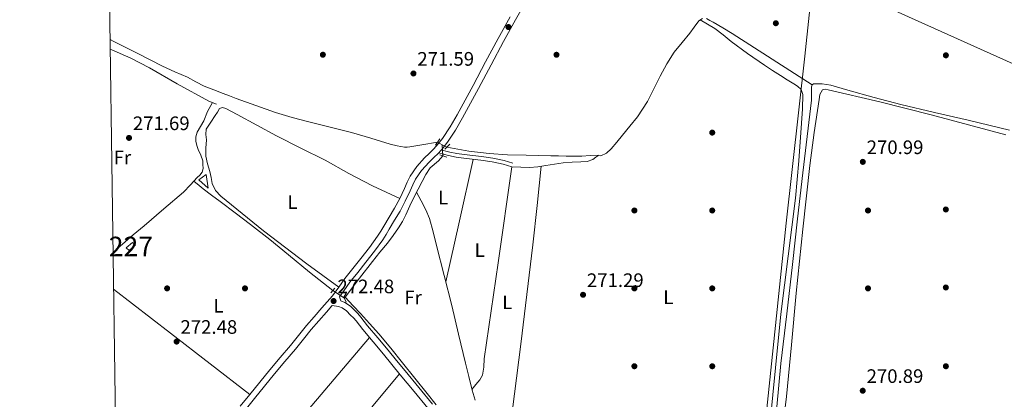
# Model space of a CAD drawing. Extents: x 601504 to 608465, y 673855 to 678585.
# Drawn here: x 601504 to 602010, y 675083 to 675278 of the extents above; entities that cross this region are included whole.
import ezdxf
from ezdxf.enums import TextEntityAlignment as Align

# ---------------------------------------------------------------- set-up
doc = ezdxf.new("R2010")
doc.units = 0
doc.header["$MEASUREMENT"] = 0
for name, pattern in [('DGN Style 2', [85.71429, 51.428574, -34.285716]), ('DGN Style 3', [120.00000600000001, 85.71429, -34.285716]), ('DGN Style 5', [60.000003, 25.714287, -34.285716])]:
    doc.linetypes.add(name, pattern=pattern)
for name, color, linetype in [('Nivel 1', 7, 'Continuous'), ('Nivel 13', 7, 'Continuous'), ('Nivel 15', 7, 'Continuous'), ('Nivel 16', 7, 'Continuous'), ('Nivel 17', 7, 'Continuous'), ('Nivel 21', 7, 'Continuous'), ('Nivel 22', 7, 'Continuous'), ('Nivel 36', 7, 'Continuous'), ('Nivel 37', 7, 'Continuous'), ('Nivel 41', 7, 'Continuous'), ('Nivel 48', 7, 'Continuous'), ('Nivel 52', 7, 'Continuous'), ('Nivel 61', 7, 'Continuous'), ('Nivel 7', 7, 'Continuous')]:
    doc.layers.add(name, color=color, linetype=linetype)
doc.styles.add('Style-arial', font='arial.shx', dxfattribs={"bigfont": 'arialbig.shx'})
doc.styles.add('Style-arialn', font='arialn.shx', dxfattribs={"bigfont": 'arialnbig.shx'})

# ---------------------------------------------------------------- blocks, each defined once
blk = doc.blocks.new('5PATER_1')
at = {"layer": 'Nivel 7', "linetype": 'Continuous', "lineweight": 0}
h = blk.add_hatch(color=53, dxfattribs=at)
edge = h.paths.add_edge_path()
edge.add_ellipse((0, 0), major_axis=(-1.095731442945027, -1.110710700472634), ratio=0.9994222409660316, start_angle=0, end_angle=360)
blk = doc.blocks.new('5PERFI')
at = {"layer": 'Nivel 17', "linetype": 'Continuous', "lineweight": 0}
h = blk.add_hatch(color=7, dxfattribs=at)
edge = h.paths.add_edge_path()
edge.add_arc((0, 0), 1.55999999938624, 315.0000000018422, 675.0000000018422)

msp = doc.modelspace()

# ---------------------------------------------------------------- linework, layer by layer
at = {"layer": 'Nivel 1', "color": 7, "linetype": 'Continuous', "lineweight": 0}
msp.add_polyline3d([(602182.683, 675179.8600000001, 270.16), (601911.986, 675301.524, 269.921), (601907.557, 675259.2450000001, 270.494), (601898.0190000001, 675173.469, 271.289), (601880.7720000001, 675009.2380000001, 271.128), (601879.858, 675006.02, 271.455), (601879.2250000001, 675000.7760000001, 271.441), (601876, 674959.9950000001, 271.452), (601869.663, 674902.6710000001, 271.057), (601860.493, 674818.396, 270.889), (601856.0789999999, 674779.487, 270.535), (601852.4909999999, 674747.8530000001, 270.446)], dxfattribs=at)
at = {"layer": 'Nivel 13', "color": 4, "linetype": 'Continuous', "lineweight": 0, "extrusion": (0.001678297990289083, 0.002209502400059482, 0.9999961507000914), "elevation": 2773.016502763176, "flags": 128}
msp.add_lwpolyline([(601669.7239407063, 675130.4619753831), (601670.1599434488, 675131.0359767841)], dxfattribs=at)
at = {"layer": 'Nivel 13', "color": 4, "linetype": 'Continuous', "lineweight": 0}
for points in [[(601723.601, 675212.4920000001, 270.591), (601735.054, 675210.5290000001, 270.591), (601745.3489999999, 675209.3, 270.591), (601754.842, 675208.6130000001, 270.562), (601764.368, 675208.3740000001, 270.513), (601770.77, 675208.2620000001, 270.474), (601777.1710000001, 675208.1470000001, 270.436), (601781.0519999999, 675207.9990000001, 270.51), (601784.933, 675207.8559999999, 270.591), (601789.0050000001, 675207.8659999999, 270.591), (601793.078, 675207.9580000001, 270.591), (601797.344, 675208.182, 270.591), (601801.605, 675208.452, 270.591), (601802.774, 675208.0789999999, 270.591), (601805.709, 675209.413, 270.591), (601808.1599999999, 675211.638, 270.591), (601811.0249999999, 675215.1640000001, 270.591), (601813.8899999999, 675218.6910000001, 270.591), (601817.71, 675223.3940000001, 270.591), (601821.53, 675228.0970000001, 270.591), (601826.811, 675236.0290000001, 270.591), (601833.263, 675248.9310000001, 270.591), (601836.6070000001, 675255.3060000001, 270.591), (601840.51, 675261.3060000001, 270.591), (601844.4880000001, 675266.237, 270.591), (601848.534, 675271.104, 270.591), (601850.7220000001, 675274.229, 270.591), (601853.1100000001, 675277.368, 270.591), (601854.962, 675278.591, 270.591)], [(601856.9739999999, 675278.5800000001, 270.591), (601858.7390000001, 675277.6669999999, 270.591), (601860.4890000001, 675276.6840000001, 270.591), (601865.4110000001, 675273.8910000001, 270.568), (601870.2579999999, 675270.9880000001, 270.513), (601890.7860000001, 675257.7779999999, 270.241), (601911.314, 675244.568, 269.97)], [(601718.913, 675215.017, 271.624), (601710.788, 675213.672, 271.547), (601704.594, 675212.625, 271.469), (601703.2390000001, 675212.5120000001, 271.387), (601701.879, 675212.591, 271.314), (601698.1610000001, 675213.1740000001, 271.314), (601694.4909999999, 675214.05, 271.314), (601684.561, 675217.0730000001, 271.314), (601674.6329999999, 675220.0079999999, 271.314), (601663.737, 675222.777, 271.382), (601652.841, 675225.554, 271.469), (601644.2239999999, 675227.798, 271.414), (601635.712, 675230.3829999999, 271.392), (601625.574, 675233.963, 271.508), (601615.436, 675237.5430000001, 271.599), (601612.122, 675238.8600000001, 271.599), (601608.808, 675240.176, 271.599), (601603.9340000001, 675242.0490000001, 271.521), (601599.064, 675243.933, 271.444), (601594.7409999999, 675246.146, 271.444), (601590.473, 675248.48, 271.444), (601584.0190000001, 675251.2679999999, 271.444), (601577.602, 675254.138, 271.444), (601564.9140000001, 675260.5730000001, 271.444), (601552.227, 675267.0090000001, 271.444), (601550.6710000001, 675267.7790000001, 271.444)], [(601886.719, 675009.3589999999, 271.134), (601887.148, 675021.584, 270.629), (601888.736, 675034.21, 270.591), (601890.02, 675045.467, 270.591), (601891.169, 675056.7390000001, 270.591), (601893.1669999999, 675079.074, 270.515), (601895.2660000001, 675101.399, 270.436), (601898.2280000001, 675126.8459999999, 270.356), (601901.223, 675152.2890000001, 270.28), (601903.8459999999, 675175.7890000001, 270.276), (601906.4539999999, 675199.291, 270.28), (601908.703, 675217.9450000001, 270.115), (601911.03, 675236.587, 269.97), (601910.9680000001, 675240.0719999999, 269.97), (601910.943, 675243.568, 269.97), (601911.314, 675244.568, 269.97)], [(602012.6780000001, 675221.257, 269.688), (601991.4539999999, 675226.344, 269.737), (601974.142, 675230.3970000001, 269.774), (601956.8289999999, 675234.4439999999, 269.815), (601943.179, 675238.051, 269.901), (601929.5830000001, 675241.861, 269.97), (601920.8489999999, 675244.308, 269.97), (601916.4469999999, 675245.1000000001, 269.97), (601912.087, 675245.1340000001, 269.97), (601911.314, 675244.568, 269.97)], [(601603.236, 675235.531, 271.444), (601600.78, 675230.7660000001, 271.444), (601598.899, 675226.087, 271.444), (601597.2309999999, 675223.1769999999, 271.444), (601595.4809999999, 675220.226, 271.444), (601594.771, 675217.9040000001, 271.444), (601594.764, 675215.5619999999, 271.444), (601595.2849999999, 675213.4269999999, 271.444), (601595.9809999999, 675211.31, 271.444), (601597.2930000001, 675208.449, 271.483), (601598.381, 675205.5220000001, 271.522), (601598.405, 675203.5830000001, 271.444), (601598.5149999999, 675201.622, 271.445), (601598.0660000001, 675199.699, 271.444), (601596.7649999999, 675198.2150000001, 271.358), (601595.385, 675196.9510000001, 271.289), (601593.7110000001, 675195.0390000001, 271.289)], [(601671.463, 675135.5150000001, 271.52), (601678.8489999999, 675145.24, 271.483), (601685.5290000001, 675153.8570000001, 271.444), (601689.3319999999, 675158.5730000001, 271.446), (601693.1699999999, 675163.263, 271.444), (601696.1059999999, 675167.1170000001, 271.41), (601698.8899999999, 675171.092, 271.366), (601700.9010000001, 675174.3500000001, 271.319), (601702.686, 675177.7339999999, 271.289), (601704.75, 675182.422, 271.289), (601706.8360000001, 675187.0959999999, 271.289), (601708.8859999999, 675191.0179999999, 271.289), (601711.0050000001, 675194.906, 271.289), (601712.899, 675198.564, 271.24), (601715.1840000001, 675201.94, 271.211), (601719.3459999999, 675205.4240000001, 271.243), (601721.581, 675208.02, 271.288)], [(601593.7110000001, 675195.0390000001, 271.289), (601592.037, 675193.125, 271.289), (601588.496, 675189.494, 271.289), (601578.342, 675180.8130000001, 271.246), (601568.1540000001, 675172.172, 271.211), (601562.588, 675167.4480000001, 271.204), (601557.023, 675162.723, 271.211), (601552.246, 675158.598, 271.23)], [(601665.077, 675138.872, 272.065), (601653.2080000001, 675148.4099999999, 272.065), (601642.4299999999, 675157.1969999999, 272.065), (601632.7, 675165.1100000001, 272.065), (601622.8389999999, 675172.8559999999, 272.065), (601615.013, 675178.7790000001, 271.947), (601607.175, 675184.685, 271.754), (601602.844, 675187.9010000001, 271.731), (601598.56, 675191.172, 271.599), (601596.405, 675192.8900000001, 271.444), (601593.7110000001, 675195.0390000001, 271.289)], [(601671.463, 675135.5150000001, 271.52), (601675.5360000001, 675131.04, 271.871), (601679.271, 675127.014, 271.754), (601684.037, 675121.8800000001, 271.748), (601688.71, 675116.658, 271.832), (601694.8829999999, 675109.223, 271.877), (601700.923, 675101.683, 271.909), (601707.2280000001, 675093.81, 271.882), (601713.5320000001, 675085.9369999999, 271.832), (601718.2390000001, 675080.163, 271.847)]]:
    msp.add_polyline3d(points, dxfattribs=at)
at = {"layer": 'Nivel 15', "color": 1, "linetype": 'Continuous', "lineweight": 0}
msp.add_polyline3d([(601560.452, 675159.406, 273.869), (601559.0460000001, 675160.8430000001, 273.876), (601562.2509999999, 675163.5930000001, 273.856), (601563.788, 675162.29, 273.863), (601560.452, 675159.406, 273.869)], dxfattribs=at)
at = {"layer": 'Nivel 16', "color": 1, "linetype": 'Continuous', "lineweight": 13, "extrusion": (-0.0002461217948519848, -0.00188130767387607, 0.9999982000511293), "elevation": -1143.969438522169, "flags": 128}
msp.add_lwpolyline([(601601.2203000765, 675190.454699629), (601596.273301949, 675194.8227073587), (601600.0743033108, 675197.5147121227), (601601.2203000765, 675190.454699629)], dxfattribs=at)
at = {"layer": 'Nivel 21', "color": 1, "linetype": 'DGN Style 2', "lineweight": 0, "extrusion": (-0.01741728229566079, 0.006715796636833803, 0.9998257529954738), "elevation": -5671.704855817642, "flags": 128}
msp.add_lwpolyline([(-846459.4722279878, 318343.3842297535), (-846459.4722279881, 318347.5626860472)], dxfattribs=at)
at = {"layer": 'Nivel 21', "color": 1, "linetype": 'DGN Style 2', "lineweight": 0, "extrusion": (-0.01141956148241379, -0.01621005731000956, 0.9998033945019168), "elevation": -17544.80094578645, "flags": 128}
msp.add_lwpolyline([(103045.1112833298, 898364.43315542), (103045.1112833298, 898360.5498705991)], dxfattribs=at)
at = {"layer": 'Nivel 21', "color": 1, "linetype": 'DGN Style 2', "lineweight": 0, "elevation": 271.857, "flags": 128}
msp.add_lwpolyline([(601722.663, 675211.4820000001), (601725.135, 675214.0460000001)], dxfattribs=at)
at = {"layer": 'Nivel 21', "color": 1, "linetype": 'DGN Style 2', "lineweight": 0, "extrusion": (-0.03744243278472069, 0.01210638660039302, 0.9992254498513554), "elevation": -14084.10724373104, "flags": 128}
msp.add_lwpolyline([(-827580.4175292184, 364539.1793971034), (-827580.4175292181, 364535.3929611801)], dxfattribs=at)
at = {"layer": 'Nivel 21', "color": 1, "linetype": 'DGN Style 2', "lineweight": 0, "extrusion": (-0.04030193389139794, -0.04960724951763171, 0.997955347157331), "elevation": -57468.40189816416, "flags": 128}
msp.add_lwpolyline([(41266.51871215249, 901557.1163957701), (41266.51871215238, 901560.1516777994)], dxfattribs=at)
at = {"layer": 'Nivel 21', "color": 1, "linetype": 'DGN Style 2', "lineweight": 0, "extrusion": (-0.08682494595974875, -0.02590432068627689, 0.9958867380023038), "elevation": -69458.00847041146, "flags": 128}
msp.add_lwpolyline([(-474940.6334588949, 766437.8398978997), (-474938.9001822728, 766436.1292108591), (-474936.1571344767, 766436.559641792)], dxfattribs=at)
at = {"layer": 'Nivel 21', "color": 7, "linetype": 'DGN Style 3', "lineweight": 0}
for points in [[(601765.165, 675288.888, 271.505), (601758.9920000001, 675277.861, 271.544), (601752.8489999999, 675266.845, 271.583), (601746.3759999999, 675254.7990000001, 271.622), (601739.9809999999, 675242.666, 271.661), (601735.913, 675235.1200000001, 271.693), (601731.791, 675227.558, 271.738), (601728.0900000001, 675221.2749999999, 271.965), (601724, 675215.1470000001, 272.204), (601721.7550000001, 675212.2550000001, 272.206), (601719.3319999999, 675209.5279999999, 272.165), (601716.8670000001, 675207.0860000001, 272.078), (601714.5260000001, 675204.794, 272.01), (601710.686, 675200.5590000001, 271.996), (601707.56, 675196.0179999999, 272.01), (601706.2409999999, 675193.172, 272.03), (601704.8430000001, 675190.0220000001, 272.048), (601702.331, 675184.807, 272.024), (601699.6229999999, 675179.656, 272.01), (601696.8389999999, 675174.967, 272.048), (601694.061, 675170.382, 272.087), (601692.4569999999, 675167.712, 272.105), (601690.747, 675164.9709999999, 272.126), (601686.4709999999, 675159.0630000001, 272.199), (601682.0160000001, 675153.419, 272.281), (601677.908, 675148.2280000001, 272.358), (601673.8659999999, 675143.1140000001, 272.436), (601670.8060000001, 675138.719, 272.478), (601668.5789999999, 675135.679, 272.502), (601669.1969999999, 675133.5800000001, 272.421), (601671.3049999999, 675132.79, 272.383), (601674.199, 675130.8289999999, 272.363), (601676.4040000001, 675128.5549999999, 272.383), (601677.956, 675127.024, 272.403), (601679.541, 675125.284, 272.422), (601681.2990000001, 675122.9580000001, 272.445), (601682.9280000001, 675120.8189999999, 272.46), (601688.2050000001, 675114.5490000001, 272.446), (601693.5249999999, 675108.192, 272.422), (601697.8640000001, 675102.8999999999, 272.422), (601702.1939999999, 675097.6300000001, 272.422), (601709.273, 675089.092, 272.404), (601716.3729999999, 675080.5449999999, 272.383)], [(601720.788, 675211.122, 272.05), (601723.1680000001, 675210.3999999999, 271.987), (601725.1869999999, 675209.9680000001, 271.943), (601728.777, 675209.3260000001, 271.784), (601732.601, 675208.727, 271.644), (601736.9820000001, 675208.1969999999, 271.586), (601741.4169999999, 675207.676, 271.547), (601747.2820000001, 675206.8740000001, 271.497), (601753.1100000001, 675205.6440000001, 271.469), (601755.4180000001, 675204.973, 271.469), (601757.6570000001, 675204.3230000001, 271.469)], [(601664.8470000001, 675131.189, 272.584), (601664.639, 675130.953, 272.59), (601661.862, 675127.8260000001, 272.669), (601657.9450000001, 675123.3430000001, 272.698), (601654.0760000001, 675118.8670000001, 272.669), (601649.993, 675113.831, 272.548), (601645.8740000001, 675108.6910000001, 272.436), (601640.4750000001, 675102.399, 272.472), (601635.1699999999, 675096.145, 272.514), (601630.034, 675089.807, 272.431), (601624.8770000001, 675083.4369999999, 272.359), (601620.01, 675077.449, 272.399)]]:
    msp.add_polyline3d(points, dxfattribs=at)
at = {"layer": 'Nivel 21', "color": 7, "linetype": 'Continuous', "lineweight": 0}
for points in [[(601756.213, 675279.4140000001, 271.544), (601750.057, 675268.3740000001, 271.583), (601743.5660000001, 675256.2949999999, 271.622), (601737.172, 675244.1640000001, 271.661), (601733.1140000001, 675236.6370000001, 271.693), (601729.021, 675229.128, 271.738), (601725.392, 675222.9680000001, 271.965), (601721.415, 675217.0090000001, 272.204), (601719.3049999999, 675214.29, 272.206)], [(601719.3049999999, 675214.29, 272.206), (601717.02, 675211.7180000001, 272.165), (601714.6340000001, 675209.355, 272.078), (601712.2309999999, 675207.003, 272.01), (601708.1840000001, 675202.5390000001, 271.996), (601704.7849999999, 675197.601, 272.01), (601703.342, 675194.487, 272.03), (601701.953, 675191.3589999999, 272.048), (601699.487, 675186.2390000001, 272.024), (601696.844, 675181.21, 272.01), (601694.1089999999, 675176.605, 272.048), (601691.335, 675172.0260000001, 272.087), (601689.7420000001, 675169.3740000001, 272.105), (601688.104, 675166.7490000001, 272.126), (601683.9310000001, 675160.983, 272.199), (601679.5179999999, 675155.3929999999, 272.281), (601675.4110000001, 675150.203, 272.358), (601671.3090000001, 675145.0120000001, 272.436), (601668.2150000001, 675140.5689999999, 272.478), (601665.0190000001, 675136.206, 272.514), (601662.253, 675133.061, 272.59), (601659.473, 675129.9299999999, 272.669), (601655.5419999999, 675125.4310000001, 272.698), (601651.635, 675120.9110000001, 272.669), (601647.514, 675115.8289999999, 272.548), (601643.423, 675110.723, 272.436), (601638.0530000001, 675104.4650000001, 272.472), (601632.719, 675098.1769999999, 272.514), (601627.56, 675091.811, 272.431), (601622.405, 675085.442, 272.359), (601617.5419999999, 675079.46, 272.399)], [(601719.402, 675209.663, 272.051), (601721.98, 675208.9680000001, 271.993), (601724.5590000001, 675208.273, 271.935), (601728.423, 675207.432, 271.784), (601732.3360000001, 675206.8189999999, 271.644), (601736.754, 675206.2849999999, 271.586), (601741.1740000001, 675205.7660000001, 271.547), (601746.952, 675204.9750000001, 271.497), (601752.642, 675203.7749999999, 271.469), (601754.881, 675203.1240000001, 271.469), (601757.1200000001, 675202.4739999999, 271.335)], [(601664.8470000001, 675131.189, 272.584), (601668.0830000001, 675130.6070000001, 272.421), (601669.837, 675129.95, 272.383), (601672.1470000001, 675128.3840000001, 272.363), (601674.149, 675126.3189999999, 272.383), (601675.666, 675124.8230000001, 272.403), (601677.0959999999, 675123.253, 272.422), (601678.77, 675121.0390000001, 272.445), (601680.449, 675118.834, 272.46), (601685.773, 675112.5079999999, 272.446), (601691.0800000001, 675106.1669999999, 272.422), (601695.4099999999, 675100.8859999999, 272.422), (601699.7450000001, 675095.6089999999, 272.422), (601706.8300000001, 675087.064, 272.404), (601713.923, 675078.5249999999, 272.383)]]:
    msp.add_polyline3d(points, dxfattribs=at)
at = {"layer": 'Nivel 22', "color": 4, "linetype": 'DGN Style 5', "lineweight": 0, "extrusion": (0.1678015221963982, -0.09041523998892959, 0.9816657952309005), "elevation": 40186.26571954174, "flags": 128}
msp.add_lwpolyline([(879840.7731841381, -205539.0987478209), (879840.7731841379, -205541.8110888762)], dxfattribs=at)
at = {"layer": 'Nivel 22', "color": 4, "linetype": 'DGN Style 5', "lineweight": 0, "extrusion": (-0.001777085069775305, 0.03145001787065307, 0.999503746038298), "elevation": 20437.14722990683, "flags": 128}
msp.add_lwpolyline([(-638855.1865055875, -639860.2805290017), (-638855.1865055875, -639866.0265270004)], dxfattribs=at)
at = {"layer": 'Nivel 22', "color": 4, "linetype": 'DGN Style 5', "lineweight": 0, "extrusion": (0.1675473074787417, -0.09020678414597785, 0.9817283920976642), "elevation": 40174.06854279702, "flags": 128}
msp.add_lwpolyline([(879771.4679068311, -205840.6342032986), (879771.4679068313, -205843.3458883837)], dxfattribs=at)
at = {"layer": 'Nivel 22', "color": 4, "linetype": 'DGN Style 5', "lineweight": 0, "extrusion": (0.0633469289998721, -0.0418515593106718, 0.9971136412513625), "elevation": 10129.30009278057, "flags": 128}
msp.add_lwpolyline([(894960.6549542383, -129445.9684568173), (894960.6549542383, -129453.1203873258)], dxfattribs=at)
at = {"layer": 'Nivel 36', "color": 92, "linetype": 'Continuous', "lineweight": 0, "extrusion": (-0.0004937372113783279, -0.0004937372113778952, 0.9999997562235365), "elevation": -359.1785518826783, "flags": 128}
msp.add_lwpolyline([(601737.252604251, 675206.1379598605), (601730.2325957257, 675174.6759560255), (601723.2145872002, 675143.2119521906)], dxfattribs=at)
at = {"layer": 'Nivel 36', "color": 92, "linetype": 'Continuous', "lineweight": 0, "extrusion": (-0.1811928297246474, 0.02292993309037979, 0.9831802360833164), "elevation": -93287.870043665, "flags": 128}
msp.add_lwpolyline([(-745411.8544985275, 503673.6760331416), (-745391.535008041, 503674.1077637749), (-745371.2139002625, 503674.4535276028), (-745319.8118134271, 503674.6694017136), (-745268.406794847, 503674.6670648137)], dxfattribs=at)
at = {"layer": 'Nivel 36', "color": 92, "linetype": 'Continuous', "lineweight": 0, "extrusion": (0.5309689701495007, 0.6868358933138432, 0.4963148279007526), "elevation": 783250.475510972, "flags": 128}
msp.add_lwpolyline([(-62996.22207433416, -447469.6719205772), (-63033.07226029458, -447469.6085669306), (-63084.61240364425, -447469.5187199411)], dxfattribs=at)
at = {"layer": 'Nivel 36', "color": 92, "linetype": 'Continuous', "lineweight": 0, "extrusion": (-0.3200517431792276, 0.2684636113596305, 0.908567097722388), "elevation": -11079.16603911389, "flags": 128}
msp.add_lwpolyline([(-903791.2288239854, 24747.18427652051), (-903854.7659651851, 24747.46196190384), (-903918.3036255497, 24747.74204112671)], dxfattribs=at)
at = {"layer": 'Nivel 36', "color": 92, "linetype": 'Continuous', "lineweight": 0, "extrusion": (-0.2469399097689105, 0.2060507781022803, 0.9468705074120576), "elevation": -9222.288827399025, "flags": 128}
msp.add_lwpolyline([(-903840.7562322775, 27995.99466151744), (-903778.7009370313, 27996.15323618485), (-903716.6467959983, 27996.31492015929)], dxfattribs=at)
at = {"layer": 'Nivel 36', "color": 92, "linetype": 'Continuous', "lineweight": 0}
for points in [[(601853.878, 675277.875, 270.805), (601857.575, 675275.652, 270.792), (601861.2720000001, 675273.4299999999, 270.779), (601865.5419999999, 675270.2050000001, 270.777), (601869.686, 675266.79, 270.792), (601878.179, 675260.683, 270.851), (601886.7649999999, 675254.7050000001, 270.934), (601890.885, 675251.9569999999, 271.005), (601895.0320000001, 675249.254, 271.064), (601898.4180000001, 675247.166, 271.041), (601901.8289999999, 675245.108, 271.012), (601903.8459999999, 675243.7960000001, 271.012), (601905.7010000001, 675242.1140000001, 271.012), (601906.5260000001, 675239.612, 271.012), (601906.331, 675232.2650000001, 271.012), (601905.916, 675224.925, 271.012), (601904.527, 675205.587, 271.089), (601902.8289999999, 675186.271, 271.219), (601899.044, 675156.5290000001, 271.393), (601895.2420000001, 675126.798, 271.555), (601892.5079999999, 675099.122, 271.518), (601889.719, 675071.4510000001, 271.387)], [(601550.7409999999, 675262.9010000001, 271.862), (601551.534, 675262.5660000001, 271.849), (601561.449, 675258.2139999999, 271.714), (601571.034, 675253.236, 271.702), (601585.1000000001, 675245.0719999999, 271.819), (601601.504, 675236.1610000001, 271.935)], [(602010.8630000001, 675218.8319999999, 270.611), (601991.685, 675223.9850000001, 270.643), (601972.514, 675229.1969999999, 270.65), (601946.0220000001, 675235.8119999999, 270.638), (601919.456, 675242.0220000001, 270.624), (601917.977, 675242.385, 270.624), (601916.547, 675241.986, 270.624), (601915.216, 675239.577, 270.636), (601914.8910000001, 675236.94, 270.65), (601912.371, 675220.065, 270.69), (601910.156, 675203.158, 270.715), (601906.504, 675170.392, 270.717), (601903.041, 675137.608, 270.727), (601900.7280000001, 675110.9809999999, 270.808), (601898.1529999999, 675084.3840000001, 270.883), (601896.656, 675071.868, 270.895), (601895.1599999999, 675059.352, 270.857), (601894.5419999999, 675053.976, 270.863), (601893.926, 675048.5989999999, 270.87)], [(601699.487, 675186.2390000001, 272.245), (601692.4680000001, 675189.4199999999, 272.323), (601685.449, 675192.602, 272.4), (601673.2660000001, 675199.0860000001, 272.426), (601661.233, 675205.8759999999, 272.4), (601648.726, 675212.087, 272.438), (601636.2509999999, 675218.3640000001, 272.478), (601626.085, 675223.837, 272.525), (601615.942, 675229.3589999999, 272.555), (601613.0220000001, 675230.895, 272.555), (601610.085, 675232.389, 272.555), (601608.3999999999, 675232.8700000001, 272.555), (601606.983, 675232.351, 272.555), (601605.841, 675230.591, 272.588), (601604.699, 675228.831, 272.633), (601602.415, 675225.443, 272.657), (601600.132, 675221.791, 272.633), (601599.808, 675219.1000000001, 272.548), (601600.2, 675216.362, 272.478), (601599.9410000001, 675212.0930000001, 272.478), (601599.919, 675207.824, 272.478), (601600.8019999999, 675203.9280000001, 272.478), (601601.9550000001, 675200.091, 272.478), (601602.5449999999, 675196.997, 272.478), (601603.1969999999, 675193.8999999999, 272.478), (601604.8729999999, 675190.3130000001, 272.448), (601607.5449999999, 675187.3600000001, 272.4), (601629.459, 675169.5860000001, 272.133), (601651.814, 675152.615, 271.935), (601660.014, 675146.592, 271.896), (601668.2150000001, 675140.5689999999, 271.857)], [(601757.1200000001, 675202.4739999999, 271.335), (601761.6370000001, 675202.3119999999, 271.322), (601766.1540000001, 675202.1499999999, 271.322), (601770.388, 675202.4820000001, 271.3), (601774.605, 675203.1810000001, 271.271), (601779.0279999999, 675203.8360000001, 271.264), (601783.449, 675204.4820000001, 271.258), (601788, 675204.7919999999, 271.233), (601792.567, 675204.993, 271.193), (601795.737, 675205.25, 271.136), (601798.635, 675206.2590000001, 271.089), (601800.186, 675207.334, 271.083), (601801.736, 675208.4099999999, 271.077)], [(601736.5530000001, 675088.1410000001, 271.348), (601738.6130000001, 675090.568, 271.361), (601740.6740000001, 675092.993, 271.374), (601741.9610000001, 675095.3659999999, 271.37), (601742.608, 675099.5590000001, 271.333), (601742.9180000001, 675103.865, 271.309), (601750.0190000001, 675153.1699999999, 271.322), (601757.1200000001, 675202.4739999999, 271.335)], [(601708.071, 675189.459, 271.503), (601710.47, 675184.892, 271.561), (601712.868, 675180.324, 271.62), (601714.7590000001, 675175.95, 271.658), (601716.7280000001, 675169.0320000001, 271.672), (601718.3859999999, 675162.0109999999, 271.671), (601722.334, 675146.5989999999, 271.67), (601726.1780000001, 675131.163, 271.671), (601729.7350000001, 675116.396, 271.737), (601733.2919999999, 675101.629, 271.788), (601734.963, 675094.706, 271.768), (601736.639, 675087.7849999999, 271.736), (601738.2679999999, 675082.554, 271.71)]]:
    msp.add_polyline3d(points, dxfattribs=at)
at = {"layer": 'Nivel 52', "color": 1, "linetype": 'Continuous', "lineweight": 0}
msp.add_3dface([(601560.452, 675159.406, 273.869), (601563.788, 675162.29, 273.863), (601562.2509999999, 675163.5930000001, 273.856), (601559.0460000001, 675160.8430000001, 273.876)], dxfattribs=at)
at = {"layer": 'Nivel 61', "color": 7, "linetype": 'Continuous', "lineweight": 0, "flags": 128}
msp.add_lwpolyline([(601571.04, 673856.26), (601537.6599999999, 676169.3999999999), (601504.28, 678482.54), (604941.5800000001, 678532.99), (608378.8600000001, 678585.1499999999), (608414.52, 676271.97), (608450.1499999999, 673958.8400000001), (605010.5800000001, 673906.72)], close=True, dxfattribs=at)

# ---------------------------------------------------------------- block references
at = {"layer": 'Nivel 17', "color": 7, "linetype": 'Continuous', "lineweight": 0}
for p in [(601660, 675260, 271.67), (601780, 675260, 271.186), (601980.007, 675259.7069999999, 269.974), (601860, 675220, 271.67), (601820, 675180, 271.186), (601860, 675180, 271.186), (601940, 675180, 269.974), (601979.986, 675180.52, 270.943), (601979.9880000001, 675140.4550000001, 270.943), (601580, 675140, 271.913), (601620, 675140, 273.367), (601820, 675140, 271.428), (601860, 675140, 271.67), (601940, 675140, 270.701), (601820, 675100, 271.428), (601860, 675100, 270.943), (601980, 675100, 270.943)]:
    msp.add_blockref('5PERFI', p, dxfattribs=at)
at = {"layer": 'Nivel 7', "color": 53, "linetype": 'Continuous', "lineweight": 0}
for p in [(601755.3160000001, 675274.2309999999, 271.786), (601892.669, 675276.183, 270.397), (601706.5349999999, 675250.3740000001, 271.588), (601560.432, 675217.288, 271.687), (601937.3400000001, 675204.98, 270.992), (601793.6410000001, 675136.7050000001, 271.29), (601665.5050000001, 675133.503, 272.481), (601584.8700000001, 675112.6669999999, 272.481), (601937.2890000001, 675087.4340000001, 270.893)]:
    msp.add_blockref('5PATER_1', p, dxfattribs=at)

# ---------------------------------------------------------------- texts
at = {"layer": 'Nivel 37', "color": 92, "linetype": 'Continuous', "lineweight": 0, "style": 'Style-arialn'}
for s, p in [('Fr', (601557.0385157063, 675207.246001, 271.622)), ('L', (601644.4121597833, 675184.3090009999, 272.25)), ('L', (601721.7251597834, 675186.6340009999, 271.572)), ('L', (601740.5381597835, 675159.6370009999, 271.3)), ('Fr', (601706.3425157063, 675135.3370009998, 271.994)), ('L', (601837.4451597834, 675135.4610009999, 271.534)), ('L', (601606.3941597834, 675131.0520009999, 272.637)), ('L', (601754.7381597834, 675132.838001, 271.322))]:
    msp.add_text(s, height=7.000002, dxfattribs=at).set_placement(p, align=Align.MIDDLE_CENTER)
at = {"layer": 'Nivel 41', "color": 7, "linetype": 'Continuous', "lineweight": 0, "style": 'Style-arial'}
for s, p in [('271.59', (601708.52, 675254.3740000001, 271.588)), ('271.69', (601562.4180000001, 675221.288, 271.687)), ('270.99', (601939.3260000001, 675208.98, 270.992)), ('271.29', (601795.6259999999, 675140.7050000001, 271.29)), ('272.48', (601667.49, 675137.503, 272.481)), ('272.48', (601586.8559999999, 675116.6669999999, 272.481)), ('270.89', (601939.274, 675091.4340000001, 270.893))]:
    msp.add_text(s, height=7.000002, dxfattribs=at).set_placement(p)
at = {"layer": 'Nivel 48', "color": 1, "linetype": 'Continuous', "lineweight": 0, "style": 'Style-arialn'}
msp.add_text('227', height=10.000002, dxfattribs=at).set_placement((601561.3876600079, 675161.5260009998, 271.69), align=Align.MIDDLE_CENTER)

doc.saveas('drawing.dxf')
